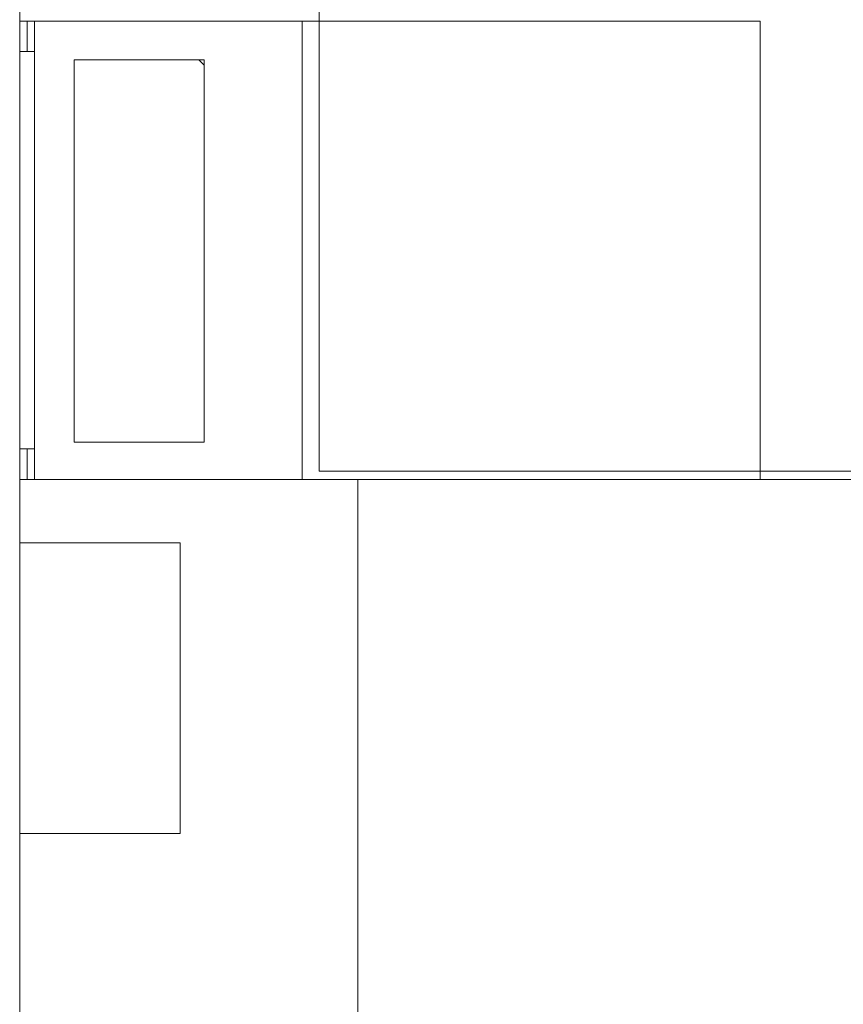
# Model space of a CAD drawing. Extents: x 48 to 151, y 64 to 93.
# Drawn here: x 95 to 96, y 76 to 77 of the extents above; entities that cross this region are included whole.
import ezdxf

# ---------------------------------------------------------------- set-up
doc = ezdxf.new("R2010")
doc.units = 0
doc.header["$MEASUREMENT"] = 0
for name, color, linetype, lineweight in [('05_Mur', 5, 'Continuous', 9), ('09_Mobiliari_Equipament', 134, 'Continuous', 0), ('500-F-Building-Electrical-General', 252, 'Continuous', 18)]:
    doc.layers.add(name, color=color, linetype=linetype, lineweight=lineweight)

# ---------------------------------------------------------------- blocks, each defined once
blk = doc.blocks.new('*U79')
at = {"layer": '500-F-Building-Electrical-General'}
blk.add_lwpolyline([(-190, -210), (190, -210), (190, 0), (-190, 0)], close=True, dxfattribs=at)
blk = doc.blocks.new('B7810008-1(400V Hestia MDU)')
for p, q in [((-299.8, -369.3), (-299.8, 0)), ((-299.8, 0), (-259.8, 0)), ((-259.8, 0), (-259.8, -19.3)), ((259.8, -19.3), (259.8, 0)), ((259.8, 0), (299.8, 0)), ((299.8, 0), (299.8, -369.3)), ((-259.8, -9.6), (-299.8, -9.6)), ((299.8, -9.6), (259.8, -9.6)), ((-259.8, -19.3), (-299.8, -19.3)), ((-259.8, -19.3), (259.8, -19.3)), ((259.8, -19.3), (299.8, -19.3)), ((249, -71.1), (-251, -71.1)), ((-251, -71.1), (-251, -241.1)), ((249, -71.1), (-251, -71.1)), ((-251, -71.1), (-251, -241.1)), ((249, -241.1), (249, -71.1)), ((249, -241.1), (249, -71.1)), ((-251, -241.1), (249, -241.1)), ((-251, -241.1), (249, -241.1)), ((242.1, -241.1), (249, -234.2)), ((299.8, -369.3), (-299.8, -369.3))]:
    blk.add_line(p, q)
at = {"color": 253, "ltscale": 100}
for p, q in [((-299.8, 0), (299.8, 0)), ((-299.8, -369.3), (299.8, -369.3)), ((-299.8, -968.9), (-299.8, -369.3)), ((299.8, -369.3), (299.8, -968.9)), ((299.8, -968.9), (-299.8, -968.9))]:
    blk.add_line(p, q, dxfattribs=at)
blk = doc.blocks.new('B7810011-1(GAC 787)')
at = {"color": 253}
for p, q in [((-554.9, -798.4), (-554.9, -1497.8)), ((-554.9, -1497.8), (554.9, -1497.8))]:
    blk.add_line(p, q, dxfattribs=at)
blk = doc.blocks.new('B7810107-1(New LCC)')
at = {"color": 253}
blk.add_lwpolyline([(-304.9, -1648.1), (302.5, -1648.1), (302.5, 0), (-304.9, 0), (-304.9, -1648.1)], close=True, dxfattribs=at)

msp = doc.modelspace()

# ---------------------------------------------------------------- linework, layer by layer
at = {"layer": '05_Mur', "linetype": 'Continuous'}
msp.add_line((94.8269, 81.4119), (94.8269, 75.0119), dxfattribs=at)

# ---------------------------------------------------------------- block references
at = {"layer": '09_Mobiliari_Equipament', "xscale": 0.001000000000047296, "yscale": 0.001000000000047296, "zscale": 0.001000000000047296}
for name, p, rotation in [('B7810107-1(New LCC)', (96.8669, 77.1631), 270.0000015352344), ('B7810008-1(400V Hestia MDU)', (94.8269, 77.1496), 89.99999999999999), ('B7810011-1(GAC 787)', (96.7669, 76.2949), 270), ('*U79', (95.0369, 76.5771), 270)]:
    msp.add_blockref(name, p, dxfattribs=dict(at, rotation=rotation))

doc.saveas('drawing.dxf')
